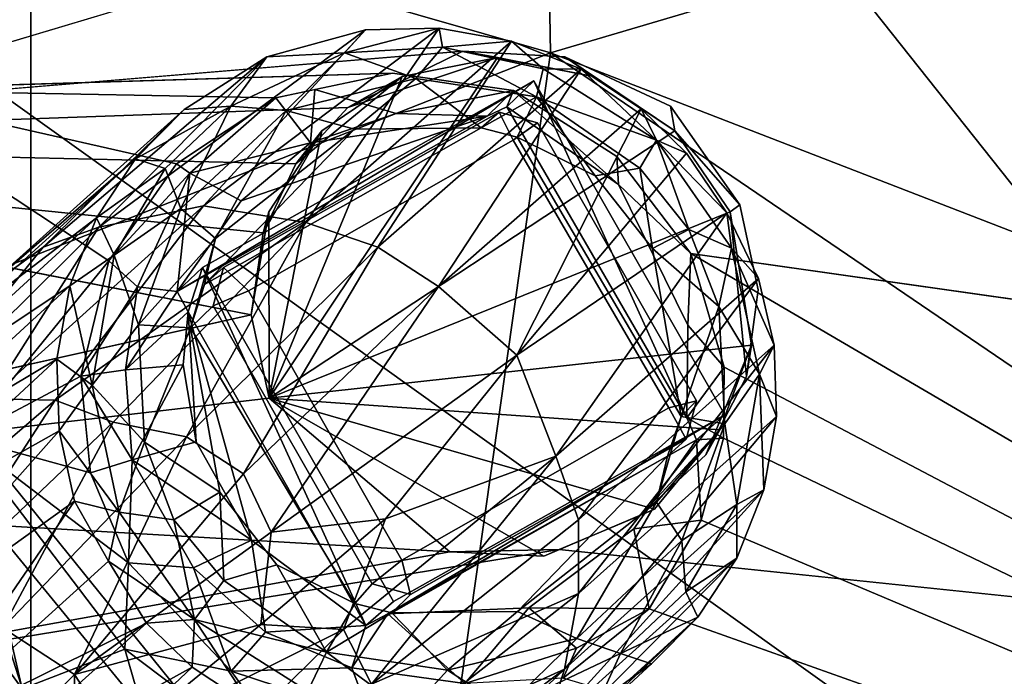
# Model space of a CAD drawing. Units: inches. Extents: x -11.4 to 11.4, y -8.5 to 8.
# Drawn here: x -9.5 to -7.6, y -5.6 to -4.3 of the extents above; entities that cross this region are included whole.
import ezdxf

# ---------------------------------------------------------------- set-up
doc = ezdxf.new("R2010")
doc.units = ezdxf.units.IN
doc.header["$MEASUREMENT"] = 0
doc.layers.add('SEAT-FABRIC', color=5, linetype='Continuous')
doc.layers.add('SEAT-WOOD', color=5, linetype='Continuous')

msp = doc.modelspace()

# ---------------------------------------------------------------- linework, layer by layer
at = {"layer": 'SEAT-FABRIC'}
for points in [[(-1.2154, -7.7418, 10.814), (-11.2032, 0.0014, 10.814), (-0.8507, 7.7509, 10.814)], [(-1.2154, -7.7418, 10.814), (-5.2338, -7.5201, 10.814), (-11.2032, 0.0014, 10.814)], [(-10.9911, -3.3962, 10.814), (-11.2032, 0.0014, 10.814), (-5.2338, -7.5201, 10.814)], [(-8.5084, -1.932, 13.5164), (-9.9188, -3.9238, 13.282), (-8.4671, -4.34, 13.4549)], [(-8.5084, -1.932, 13.5164), (-8.4671, -4.34, 13.4549), (-7.0696, -3.9271, 13.5899)], [(-10.5676, -5.3375, 10.8139), (-10.9911, -3.3962, 10.814), (-8.0053, -7.0992, 10.814)], [(-8.0053, -7.0992, 10.814), (-10.9911, -3.3962, 10.814), (-5.2338, -7.5201, 10.814)], [(-8.4671, -4.34, 13.4549), (-9.9188, -3.9238, 13.282), (-9.8904, -4.8994, 13.2111)], [(-7.0438, -4.8915, 13.5055), (-7.0696, -3.9271, 13.5899), (-8.4671, -4.34, 13.4549)], [(-8.7444, -6.2986, 13.1733), (-8.4671, -4.34, 13.4549), (-9.8904, -4.8994, 13.2111)], [(-8.7444, -6.2986, 13.1733), (-6.4031, -5.7451, 13.4231), (-8.4671, -4.34, 13.4549)], [(-6.4031, -5.7451, 13.4231), (-7.0438, -4.8915, 13.5055), (-8.4671, -4.34, 13.4549)], [(-9.8904, -4.8994, 13.2111), (-10.1443, -6.1316, 13.0584), (-8.7444, -6.2986, 13.1733)], [(-8.0053, -7.0992, 10.814), (-9.2952, -6.6754, 10.814), (-10.5676, -5.3375, 10.8139)], [(-9.9477, -6.2165, 10.814), (-10.5676, -5.3375, 10.8139), (-9.2952, -6.6754, 10.814)]]:
    msp.add_3dface(points, dxfattribs=at)
at = {"layer": 'SEAT-WOOD'}
for points, invisible_edges in [([(9.5, -5.9986, 11.529), (9.5, 6.0014, 11.529), (-9.5, 6.0014, 11.529)], 12), ([(-9.5, 6.0014, 11.439), (9.5, 6.0014, 11.439), (9.5, -5.9986, 11.439)], 12), ([(-9.5, 6.0014, 11.529), (-9.5, -5.9986, 11.529), (9.5, -5.9986, 11.529)], 12), ([(9.5, -5.9986, 11.439), (-9.5, -5.9986, 11.439), (-9.5, 6.0014, 11.439)], 12), ([(-9.5, 6.0014, 11.529), (-9.5, 6.0014, 11.439), (-9.5, -5.9986, 11.439)], 12), ([(-9.5, -5.9986, 11.439), (-9.5, -5.9986, 11.529), (-9.5, 6.0014, 11.529)], 12), ([(-8.3352, -4.5468, 9.564), (-7.6147, -3.7425, 9.564), (7.6259, -3.7397, 9.564)], 13), ([(7.6259, -3.7397, 9.564), (8.3366, -4.5455, 9.564), (-8.3352, -4.5468, 9.564)], 15), ([(-10.8196, -4.5185, 10.814), (-8.6415, -4.3367, 10.8131), (-7.6179, -3.7403, 10.814)], 2), ([(-7.6147, -3.7425, 9.564), (-8.7813, -4.3807, 9.564), (-9.8599, -4.4135, 9.564)], 1), ([(-8.5405, -4.4153, 9.5643), (-8.7813, -4.3807, 9.564), (-7.6147, -3.7425, 9.564)], 14), ([(-8.4382, -4.3484, 10.814), (-7.6179, -3.7403, 10.814), (-8.6415, -4.3367, 10.8131)], 3), ([(-8.5405, -4.4153, 9.5643), (-7.6147, -3.7425, 9.564), (-8.3352, -4.5468, 9.564)], 3), ([(-8.2282, -4.4465, 10.8132), (-7.6179, -3.7403, 10.814), (-8.4382, -4.3484, 10.814)], 3), ([(-8.0906, -4.6429, 10.814), (-7.6179, -3.7403, 10.814), (-8.2282, -4.4465, 10.8132)], 3), ([(-8.0906, -4.6429, 10.814), (7.6049, -3.743, 10.814), (-7.6179, -3.7403, 10.814)], 13), ([(7.6049, -3.743, 10.814), (-8.0906, -4.6429, 10.814), (8.0867, -4.6526, 10.814)], 15), ([(-8.5723, -4.3497, 10.6858), (-9.0261, -5.0273, 10.814), (-8.2194, -4.4953, 10.6593)], 12), ([(-8.2194, -4.4953, 10.6593), (-8.3818, -4.3876, 10.6671), (-8.5723, -4.3497, 10.6858)], 12), ([(-8.7737, -4.4606, 9.6456), (-8.9353, -4.4134, 9.564), (-8.7813, -4.3807, 9.564)], 12), ([(-8.5405, -4.4153, 9.5643), (-8.7737, -4.4606, 9.6456), (-8.7813, -4.3807, 9.564)], 2), ([(-9.2093, -4.8154, 9.7155), (-8.5928, -4.466, 9.6245), (-8.5003, -4.3959, 10.049)], 2), ([(-8.1204, -5.0605, 10.076), (-9.1592, -4.7677, 10.1685), (-8.5003, -4.3959, 10.049)], 1), ([(-8.5538, -4.4475, 9.5956), (-8.5003, -4.3959, 10.049), (-8.5928, -4.466, 9.6245)], 2), ([(-8.1957, -5.0664, 9.6424), (-8.1204, -5.0605, 10.076), (-8.5003, -4.3959, 10.049)], 1), ([(-9.1175, -4.7675, 10.0389), (-8.569, -4.458, 9.9394), (-8.6047, -4.4896, 9.6291)], 12), ([(-8.5409, -4.514, 10.0033), (-8.569, -4.458, 9.9394), (-9.1175, -4.7675, 10.0389)], 12), ([(-8.6047, -4.4896, 9.6291), (-8.569, -4.458, 9.9394), (-8.4928, -4.4795, 9.9326)], 12), ([(-8.1957, -5.0664, 9.6424), (-8.5538, -4.4475, 9.5956), (-8.3319, -4.6021, 9.6083)], 12), ([(-8.4928, -4.4795, 9.9326), (-8.5334, -4.508, 9.622), (-8.6047, -4.4896, 9.6291)], 12), ([(-8.4928, -4.4795, 9.9326), (-8.5409, -4.514, 10.0033), (-8.2315, -5.0465, 10.0243)], 12), ([(-8.2073, -5.0639, 9.6458), (-8.5334, -4.508, 9.622), (-8.4928, -4.4795, 9.9326)], 12), ([(-8.4928, -4.4795, 9.9326), (-8.1766, -5.0327, 9.9551), (-8.2073, -5.0639, 9.6458)], 12), ([(-8.2315, -5.0465, 10.0243), (-8.1766, -5.0327, 9.9551), (-8.4928, -4.4795, 9.9326)], 12), ([(-8.6047, -4.4896, 9.6291), (-9.1547, -4.8014, 9.7279), (-9.1175, -4.7675, 10.0389)], 12), ([(-10.8196, -4.5185, 10.814), (-10.6553, -5.2168, 10.8101), (-9.062, -4.8615, 10.8071)], 1), ([(-9.1175, -4.7675, 10.0389), (-9.0674, -4.8141, 10.0989), (-8.5409, -4.514, 10.0033)], 12), ([(-9.0674, -4.8141, 10.0989), (-8.2315, -5.0465, 10.0243), (-8.5409, -4.514, 10.0033)], 1), ([(-8.2644, -4.7294, 9.6134), (-8.5334, -4.508, 9.622), (-8.2073, -5.0639, 9.6458)], 1), ([(-8.3783, -4.5851, 9.6114), (-8.5334, -4.508, 9.622), (-8.2644, -4.7294, 9.6134)], 2), ([(-8.3352, -4.5468, 9.564), (8.3366, -4.5455, 9.564), (8.1884, -4.7378, 9.564)], 13), ([(-8.3352, -4.5468, 9.564), (8.1884, -4.7378, 9.564), (-8.1877, -4.7392, 9.564)], 3), ([(-8.3319, -4.6021, 9.6083), (-8.1937, -4.8821, 9.6229), (-8.1957, -5.0664, 9.6424)], 12), ([(-8.0906, -4.6429, 10.814), (-8.1097, -4.6566, 10.6638), (-8.0538, -4.8116, 10.814)], 2), ([(-8.0538, -4.8116, 10.814), (-8.1097, -4.6566, 10.6638), (-8.0769, -4.9844, 10.814)], 1), ([(8.0867, -4.6526, 10.814), (-8.0906, -4.6429, 10.814), (-8.0538, -4.8116, 10.814)], 13), ([(8.0867, -4.6526, 10.814), (-8.0538, -4.8116, 10.814), (-2.4936, -5.9497, 10.814)], 15), ([(4.9896, -6.6141, 9.564), (-8.1877, -4.7392, 9.564), (8.1884, -4.7378, 9.564)], 2), ([(-9.1826, -4.8876, 9.7431), (-9.138, -4.8436, 10.0496), (-9.1175, -4.7675, 10.0389)], 12), ([(-9.1175, -4.7675, 10.0389), (-9.1547, -4.8014, 9.7279), (-9.1826, -4.8876, 9.7431)], 12), ([(-8.7794, -5.4323, 10.1954), (-9.1592, -4.7677, 10.1685), (-8.1204, -5.0605, 10.076)], 2), ([(-8.7627, -5.3495, 10.121), (-9.0674, -4.8141, 10.0989), (-9.138, -4.8436, 10.0496)], 12), ([(-9.0674, -4.8141, 10.0989), (-8.7627, -5.3495, 10.121), (-8.2315, -5.0465, 10.0243)], 12), ([(-2.4936, -5.9497, 10.814), (-8.0538, -4.8116, 10.814), (-8.0769, -4.9844, 10.814)], 13), ([(-9.138, -4.8436, 10.0496), (-9.1826, -4.8876, 9.7431), (-8.8558, -5.4359, 9.7618)], 12), ([(-8.8558, -5.4359, 9.7618), (-8.8218, -5.3968, 10.072), (-9.138, -4.8436, 10.0496)], 12), ([(-9.138, -4.8436, 10.0496), (-8.8218, -5.3968, 10.072), (-8.7627, -5.3495, 10.121)], 12), ([(-9.1247, -5.2147, 9.7694), (-8.8558, -5.4359, 9.7618), (-9.1826, -4.8876, 9.7431)], 1), ([(-2.4936, -5.9497, 10.814), (-8.0769, -4.9844, 10.814), (-8.1579, -5.1404, 10.814)], 13), ([(-8.1971, -5.1088, 9.9658), (-8.2315, -5.0465, 10.0243), (-8.7627, -5.3495, 10.121)], 12), ([(-8.2073, -5.0639, 9.6458), (-8.1766, -5.0327, 9.9551), (-8.1971, -5.1088, 9.9658)], 12), ([(-8.7903, -5.4564, 9.7562), (-8.7794, -5.4323, 10.1954), (-8.1204, -5.0605, 10.076)], 1), ([(-8.1971, -5.1088, 9.9658), (-8.2343, -5.1427, 9.6549), (-8.2073, -5.0639, 9.6458)], 12), ([(-8.1957, -5.0664, 9.6424), (-8.1766, -5.1106, 9.6225), (-8.1204, -5.0605, 10.076)], 12), ([(-8.7627, -5.3495, 10.121), (-8.7455, -5.4182, 10.0653), (-8.1971, -5.1088, 9.9658)], 12), ([(-8.2343, -5.1427, 9.6549), (-8.1971, -5.1088, 9.9658), (-8.7455, -5.4182, 10.0653)], 12), ([(-8.7903, -5.4564, 9.7562), (-8.1766, -5.1106, 9.6225), (-8.301, -5.2877, 9.6792)], 12), ([(-8.7455, -5.4182, 10.0653), (-8.7825, -5.4546, 9.7556), (-8.2343, -5.1427, 9.6549)], 12), ([(-8.1579, -5.1404, 10.814), (-8.2875, -5.2601, 10.814), (-2.4936, -5.9497, 10.814)], 14), ([(-9.1247, -5.2147, 9.7694), (-9.0108, -5.3589, 9.7716), (-8.8558, -5.4359, 9.7618)], 12), ([(-8.4803, -5.3418, 10.7832), (-8.4494, -5.3286, 10.814), (-8.2602, -5.2486, 10.7474)], 2), ([(-8.4494, -5.3286, 10.814), (-8.2875, -5.2601, 10.814), (-8.2602, -5.2486, 10.7474)], 12), ([(-2.4936, -5.9497, 10.814), (-8.2875, -5.2601, 10.814), (-8.4494, -5.3286, 10.814)], 1), ([(-8.301, -5.2877, 9.6792), (-8.5101, -5.4445, 9.7218), (-8.7903, -5.4564, 9.7562)], 12), ([(-8.8218, -5.3968, 10.072), (-8.8558, -5.4359, 9.7618), (-8.7825, -5.4546, 9.7556)], 12), ([(-8.7825, -5.4546, 9.7556), (-8.7455, -5.4182, 10.0653), (-8.8218, -5.3968, 10.072)], 12), ([(-8.7794, -5.4323, 10.1954), (-8.7903, -5.4564, 9.7562), (-8.8343, -5.48, 9.7415)], 1)]:
    msp.add_3dface(points, dxfattribs=dict(at, invisible_edges=invisible_edges))
for points in [[(-11.0503, -3.4986, 10.806), (-10.8196, -4.5185, 10.814), (-7.879, -3.6519, 10.814)], [(-10.0349, -3.4986, 9.564), (-7.6147, -3.7425, 9.564), (-9.8599, -4.4135, 9.564)], [(-10.8196, -4.5185, 10.814), (-7.6179, -3.7403, 10.814), (-7.879, -3.6519, 10.814)], [(-9.3652, -4.6869, 5.9844), (-9.0311, -4.348, 9.3335), (-8.835, -4.2945, 9.3009)], [(-9.157, -4.6445, 5.9952), (-9.3652, -4.6869, 5.9844), (-8.835, -4.2945, 9.3009)], [(-8.9536, -4.6778, 5.9258), (-9.157, -4.6445, 5.9952), (-8.6884, -4.2912, 9.2867)], [(-8.6884, -4.2912, 9.2867), (-9.157, -4.6445, 5.9952), (-8.835, -4.2945, 9.3009)], [(-8.8766, -4.3399, 9.458), (-8.835, -4.2945, 9.3009), (-9.0311, -4.348, 9.3335)], [(-8.5446, -4.3169, 9.2744), (-8.9536, -4.6778, 5.9258), (-8.6884, -4.2912, 9.2867)], [(-8.8766, -4.3399, 9.458), (-8.6818, -4.329, 9.4388), (-8.6884, -4.2912, 9.2867)], [(-8.8766, -4.3399, 9.458), (-8.6884, -4.2912, 9.2867), (-8.835, -4.2945, 9.3009)], [(-8.6884, -4.2912, 9.2867), (-8.6818, -4.329, 9.4388), (-8.5446, -4.3169, 9.2744)], [(-8.8105, -4.7272, 5.9513), (-8.9536, -4.6778, 5.9258), (-8.5446, -4.3169, 9.2744)], [(-8.8105, -4.7272, 5.9513), (-8.5446, -4.3169, 9.2744), (-8.406, -4.3728, 9.2612)], [(-8.4816, -4.3719, 9.4209), (-8.5446, -4.3169, 9.2744), (-8.6818, -4.329, 9.4388)], [(-8.4816, -4.3719, 9.4209), (-8.406, -4.3728, 9.2612), (-8.5446, -4.3169, 9.2744)], [(-8.6415, -4.3367, 10.8131), (-10.8196, -4.5185, 10.814), (-8.87, -4.4488, 10.814)], [(-9.1027, -4.4463, 9.5058), (-8.8766, -4.3399, 9.458), (-9.0311, -4.348, 9.3335)], [(-8.9928, -4.4552, 9.5922), (-8.8766, -4.3399, 9.458), (-9.1027, -4.4463, 9.5058)], [(-8.9928, -4.4552, 9.5922), (-8.7346, -4.3911, 9.5578), (-8.8766, -4.3399, 9.458)], [(-8.7346, -4.3911, 9.5578), (-8.6818, -4.329, 9.4388), (-8.8766, -4.3399, 9.458)], [(-8.6415, -4.3367, 10.8131), (-8.87, -4.4488, 10.814), (-8.5723, -4.3497, 10.6858)], [(-8.4948, -4.4276, 9.5306), (-8.6818, -4.329, 9.4388), (-8.7346, -4.3911, 9.5578)], [(-8.4948, -4.4276, 9.5306), (-8.4816, -4.3719, 9.4209), (-8.6818, -4.329, 9.4388)], [(-8.4382, -4.3484, 10.814), (-8.6415, -4.3367, 10.8131), (-8.3818, -4.3876, 10.6671)], [(-8.3818, -4.3876, 10.6671), (-8.6415, -4.3367, 10.8131), (-8.5723, -4.3497, 10.6858)], [(-9.476, -4.727, 6.1439), (-9.0311, -4.348, 9.3335), (-9.3652, -4.6869, 5.9844)], [(-9.0311, -4.348, 9.3335), (-9.476, -4.727, 6.1439), (-9.1956, -4.4528, 9.3652)], [(-9.1956, -4.4528, 9.3652), (-9.1027, -4.4463, 9.5058), (-9.0311, -4.348, 9.3335)], [(-8.7618, -4.3876, 10.7126), (-9.0261, -5.0273, 10.814), (-8.5723, -4.3497, 10.6858)], [(-8.7618, -4.3876, 10.7126), (-8.5723, -4.3497, 10.6858), (-8.87, -4.4488, 10.814)], [(-8.2194, -4.4953, 10.6593), (-8.4382, -4.3484, 10.814), (-8.3818, -4.3876, 10.6671)], [(-8.2194, -4.4953, 10.6593), (-8.2282, -4.4465, 10.8132), (-8.4382, -4.3484, 10.814)], [(-9.013, -4.4299, 9.564), (-9.8599, -4.4135, 9.564), (-8.7813, -4.3807, 9.564)], [(-8.6897, -4.8049, 5.9423), (-8.8105, -4.7272, 5.9513), (-8.406, -4.3728, 9.2612)], [(-8.406, -4.3728, 9.2612), (-8.2863, -4.4516, 9.2558), (-8.6897, -4.8049, 5.9423)], [(-8.256, -4.5142, 9.4091), (-8.4816, -4.3719, 9.4209), (-8.4948, -4.4276, 9.5306)], [(-8.256, -4.5142, 9.4091), (-8.406, -4.3728, 9.2612), (-8.4816, -4.3719, 9.4209)], [(-8.2863, -4.4516, 9.2558), (-8.406, -4.3728, 9.2612), (-8.256, -4.5142, 9.4091)], [(-8.5003, -4.3959, 10.049), (-9.1592, -4.7677, 10.1685), (-9.2093, -4.8154, 9.7155)], [(-9.0261, -5.0273, 10.814), (-8.7618, -4.3876, 10.7126), (-8.9215, -4.4953, 10.7435)], [(-8.7346, -4.3911, 9.5578), (-8.9928, -4.4552, 9.5922), (-8.8567, -4.4924, 9.6586)], [(-8.7618, -4.3876, 10.7126), (-8.9731, -4.5609, 10.814), (-8.9215, -4.4953, 10.7435)], [(-8.87, -4.4488, 10.814), (-8.9731, -4.5609, 10.814), (-8.7618, -4.3876, 10.7126)], [(-8.6047, -4.4896, 9.6291), (-8.7346, -4.3911, 9.5578), (-8.8567, -4.4924, 9.6586)], [(-8.7346, -4.3911, 9.5578), (-8.6047, -4.4896, 9.6291), (-8.4948, -4.4276, 9.5306)], [(-8.5003, -4.3959, 10.049), (-8.5538, -4.4475, 9.5956), (-8.1957, -5.0664, 9.6424)], [(-9.8599, -4.4135, 9.564), (-9.013, -4.4299, 9.564), (-9.2104, -4.5608, 9.564)], [(-9.6329, -5.1069, 9.564), (-9.8599, -4.4135, 9.564), (-9.3452, -4.7538, 9.564)], [(-9.3452, -4.7538, 9.564), (-9.8599, -4.4135, 9.564), (-9.2104, -4.5608, 9.564)], [(-8.9441, -4.5194, 9.6724), (-9.013, -4.4299, 9.564), (-8.9353, -4.4134, 9.564)], [(-8.7737, -4.4606, 9.6456), (-8.9441, -4.5194, 9.6724), (-8.9353, -4.4134, 9.564)], [(-8.5928, -4.466, 9.6245), (-8.7737, -4.4606, 9.6456), (-8.5405, -4.4153, 9.5643)], [(-8.5928, -4.466, 9.6245), (-8.5405, -4.4153, 9.5643), (-8.5538, -4.4475, 9.5956)], [(-8.3319, -4.6021, 9.6083), (-8.5538, -4.4475, 9.5956), (-8.5405, -4.4153, 9.5643)], [(-8.5405, -4.4153, 9.5643), (-8.3352, -4.5468, 9.564), (-8.3319, -4.6021, 9.6083)], [(-9.2104, -4.5608, 9.564), (-9.013, -4.4299, 9.564), (-9.1841, -4.5798, 9.6118)], [(-8.9441, -4.5194, 9.6724), (-9.1841, -4.5798, 9.6118), (-9.013, -4.4299, 9.564)], [(-8.4948, -4.4276, 9.5306), (-8.6047, -4.4896, 9.6291), (-8.5334, -4.508, 9.622)], [(-8.4948, -4.4276, 9.5306), (-8.5334, -4.508, 9.622), (-8.3783, -4.5851, 9.6114)], [(-8.4948, -4.4276, 9.5306), (-8.3783, -4.5851, 9.6114), (-8.2892, -4.5694, 9.5276)], [(-8.256, -4.5142, 9.4091), (-8.4948, -4.4276, 9.5306), (-8.2892, -4.5694, 9.5276)], [(-8.87, -4.4488, 10.814), (-10.8196, -4.5185, 10.814), (-8.9731, -4.5609, 10.814)], [(-9.2923, -4.5508, 9.3874), (-9.1956, -4.4528, 9.3652), (-9.6028, -4.8199, 6.0453)], [(-9.476, -4.727, 6.1439), (-9.6028, -4.8199, 6.0453), (-9.1956, -4.4528, 9.3652)], [(-9.1027, -4.4463, 9.5058), (-9.2923, -4.5508, 9.3874), (-9.2332, -4.5701, 9.5311)], [(-9.1027, -4.4463, 9.5058), (-9.1956, -4.4528, 9.3652), (-9.2923, -4.5508, 9.3874)], [(-9.1027, -4.4463, 9.5058), (-9.2332, -4.5701, 9.5311), (-9.2017, -4.6502, 9.6378)], [(-9.2017, -4.6502, 9.6378), (-8.9928, -4.4552, 9.5922), (-9.1027, -4.4463, 9.5058)], [(-8.9928, -4.4552, 9.5922), (-9.2017, -4.6502, 9.6378), (-9.1328, -4.7094, 9.7155)], [(-8.8567, -4.4924, 9.6586), (-8.9928, -4.4552, 9.5922), (-9.1328, -4.7094, 9.7155)], [(-8.9441, -4.5194, 9.6724), (-8.7737, -4.4606, 9.6456), (-8.5928, -4.466, 9.6245)], [(-8.5341, -4.9415, 6.0318), (-8.6897, -4.8049, 5.9423), (-8.2863, -4.4516, 9.2558)], [(-8.5409, -4.514, 10.0033), (-8.4928, -4.4795, 9.9326), (-8.569, -4.458, 9.9394)], [(-8.1967, -4.5399, 9.2504), (-8.5341, -4.9415, 6.0318), (-8.2863, -4.4516, 9.2558)], [(-8.1967, -4.5399, 9.2504), (-8.2863, -4.4516, 9.2558), (-8.256, -4.5142, 9.4091)], [(-8.0906, -4.6429, 10.814), (-8.2282, -4.4465, 10.8132), (-8.2194, -4.4953, 10.6593)], [(-8.5928, -4.466, 9.6245), (-9.2093, -4.8154, 9.7155), (-9.0821, -4.6346, 9.7015)], [(-8.9441, -4.5194, 9.6724), (-8.5928, -4.466, 9.6245), (-9.0821, -4.6346, 9.7015)], [(-8.6047, -4.4896, 9.6291), (-8.8567, -4.4924, 9.6586), (-9.1547, -4.8014, 9.7279)], [(-8.8567, -4.4924, 9.6586), (-9.1328, -4.7094, 9.7155), (-9.1547, -4.8014, 9.7279)], [(-8.9731, -4.5609, 10.814), (-9.0386, -4.6982, 10.814), (-8.9215, -4.4953, 10.7435)], [(-9.0386, -4.6982, 10.814), (-9.027, -4.6566, 10.7737), (-8.9215, -4.4953, 10.7435)], [(-8.9215, -4.4953, 10.7435), (-9.027, -4.6566, 10.7737), (-9.0261, -5.0273, 10.814)], [(-9.0261, -5.0273, 10.814), (-8.1097, -4.6566, 10.6638), (-8.2194, -4.4953, 10.6593)], [(-8.1097, -4.6566, 10.6638), (-8.0906, -4.6429, 10.814), (-8.2194, -4.4953, 10.6593)], [(-10.8196, -4.5185, 10.814), (-9.0386, -4.6982, 10.814), (-8.9731, -4.5609, 10.814)], [(-10.8196, -4.5185, 10.814), (-9.062, -4.8615, 10.8071), (-9.0386, -4.6982, 10.814)], [(-8.9441, -4.5194, 9.6724), (-9.0821, -4.6346, 9.7015), (-9.1841, -4.5798, 9.6118)], [(-8.256, -4.5142, 9.4091), (-8.2892, -4.5694, 9.5276), (-8.1919, -4.6917, 9.5208)], [(-8.107, -4.7288, 9.4117), (-8.1161, -4.6585, 9.2707), (-8.256, -4.5142, 9.4091)], [(-8.256, -4.5142, 9.4091), (-8.1919, -4.6917, 9.5208), (-8.107, -4.7288, 9.4117)], [(-8.1161, -4.6585, 9.2707), (-8.1967, -4.5399, 9.2504), (-8.256, -4.5142, 9.4091)], [(-8.5341, -4.9415, 6.0318), (-8.1967, -4.5399, 9.2504), (-8.1161, -4.6585, 9.2707)], [(-9.2923, -4.5508, 9.3874), (-9.6996, -4.9208, 6.0581), (-9.3695, -4.6686, 9.4092)], [(-9.6028, -4.8199, 6.0453), (-9.6996, -4.9208, 6.0581), (-9.2923, -4.5508, 9.3874)], [(-9.3695, -4.6686, 9.4092), (-9.2332, -4.5701, 9.5311), (-9.2923, -4.5508, 9.3874)], [(-9.3452, -4.7538, 9.564), (-9.2104, -4.5608, 9.564), (-9.1841, -4.5798, 9.6118)], [(-8.1877, -4.7392, 9.564), (-8.3319, -4.6021, 9.6083), (-8.3352, -4.5468, 9.564)], [(-9.2332, -4.5701, 9.5311), (-9.3695, -4.6686, 9.4092), (-9.3347, -4.7429, 9.5636)], [(-9.3452, -4.7538, 9.564), (-9.1841, -4.5798, 9.6118), (-9.2883, -4.8061, 9.6591)], [(-9.2332, -4.5701, 9.5311), (-9.3347, -4.7429, 9.5636), (-9.2017, -4.6502, 9.6378)], [(-9.2093, -4.8154, 9.7155), (-9.2883, -4.8061, 9.6591), (-9.1841, -4.5798, 9.6118)], [(-9.0821, -4.6346, 9.7015), (-9.2093, -4.8154, 9.7155), (-9.1841, -4.5798, 9.6118)], [(-8.3783, -4.5851, 9.6114), (-8.2644, -4.7294, 9.6134), (-8.2892, -4.5694, 9.5276)], [(-8.2892, -4.5694, 9.5276), (-8.2644, -4.7294, 9.6134), (-8.1919, -4.6917, 9.5208)], [(-8.1937, -4.8821, 9.6229), (-8.3319, -4.6021, 9.6083), (-8.1877, -4.7392, 9.564)], [(-9.5822, -5.0285, 3.0845), (-9.157, -4.6445, 5.9952), (-9.4519, -5.0317, 3.0084)], [(-9.157, -4.6445, 5.9952), (-9.5822, -5.0285, 3.0845), (-9.3652, -4.6869, 5.9844)], [(-8.9536, -4.6778, 5.9258), (-9.4519, -5.0317, 3.0084), (-9.157, -4.6445, 5.9952)], [(-9.2017, -4.6502, 9.6378), (-9.3347, -4.7429, 9.5636), (-9.2862, -4.8816, 9.6772)], [(-9.1328, -4.7094, 9.7155), (-9.2017, -4.6502, 9.6378), (-9.2862, -4.8816, 9.6772)], [(-9.0386, -4.6982, 10.814), (-9.062, -4.8615, 10.8071), (-9.027, -4.6566, 10.7737)], [(-9.027, -4.6566, 10.7737), (-9.062, -4.8615, 10.8071), (-9.0261, -5.0273, 10.814)], [(-8.0674, -4.9216, 10.6884), (-8.1097, -4.6566, 10.6638), (-9.0261, -5.0273, 10.814)], [(-8.4561, -5.143, 5.9135), (-8.5341, -4.9415, 6.0318), (-8.1161, -4.6585, 9.2707)], [(-8.1161, -4.6585, 9.2707), (-8.0532, -4.789, 9.2603), (-8.4561, -5.143, 5.9135)], [(-8.107, -4.7288, 9.4117), (-8.0532, -4.789, 9.2603), (-8.1161, -4.6585, 9.2707)], [(-8.0769, -4.9844, 10.814), (-8.1097, -4.6566, 10.6638), (-8.0674, -4.9216, 10.6884)], [(-9.4227, -4.804, 9.433), (-9.3695, -4.6686, 9.4092), (-9.7653, -5.0313, 6.171)], [(-9.6996, -4.9208, 6.0581), (-9.7653, -5.0313, 6.171), (-9.3695, -4.6686, 9.4092)], [(-8.9536, -4.6778, 5.9258), (-9.3369, -5.0754, 2.8456), (-9.4519, -5.0317, 3.0084)], [(-9.4227, -4.804, 9.433), (-9.3347, -4.7429, 9.5636), (-9.3695, -4.6686, 9.4092)], [(-9.1909, -5.1044, 2.9819), (-9.3369, -5.0754, 2.8456), (-8.9536, -4.6778, 5.9258)], [(-8.9536, -4.6778, 5.9258), (-8.8105, -4.7272, 5.9513), (-9.1909, -5.1044, 2.9819)], [(-9.7626, -5.0806, 3.1012), (-9.476, -4.727, 6.1439), (-9.3652, -4.6869, 5.9844)], [(-9.3652, -4.6869, 5.9844), (-9.5822, -5.0285, 3.0845), (-9.7626, -5.0806, 3.1012)], [(-8.2644, -4.7294, 9.6134), (-8.1321, -4.8452, 9.5351), (-8.1919, -4.6917, 9.5208)], [(-8.1321, -4.8452, 9.5351), (-8.107, -4.7288, 9.4117), (-8.1919, -4.6917, 9.5208)], [(-9.2862, -4.8816, 9.6772), (-9.1826, -4.8876, 9.7431), (-9.1328, -4.7094, 9.7155)], [(-9.1826, -4.8876, 9.7431), (-9.1547, -4.8014, 9.7279), (-9.1328, -4.7094, 9.7155)], [(-9.476, -4.727, 6.1439), (-9.7626, -5.0806, 3.1012), (-9.6028, -4.8199, 6.0453)], [(-9.0776, -5.1779, 2.976), (-9.1909, -5.1044, 2.9819), (-8.8105, -4.7272, 5.9513)], [(-8.6897, -4.8049, 5.9423), (-9.0776, -5.1779, 2.976), (-8.8105, -4.7272, 5.9513)], [(-8.2073, -5.0639, 9.6458), (-8.1321, -4.8452, 9.5351), (-8.2644, -4.7294, 9.6134)], [(-8.1321, -4.8452, 9.5351), (-8.0515, -4.9797, 9.4392), (-8.107, -4.7288, 9.4117)], [(-8.0515, -4.9797, 9.4392), (-8.0223, -4.9218, 9.2758), (-8.107, -4.7288, 9.4117)], [(-8.0223, -4.9218, 9.2758), (-8.0532, -4.789, 9.2603), (-8.107, -4.7288, 9.4117)], [(-9.3452, -4.7538, 9.564), (-9.4009, -4.9839, 9.564), (-9.6329, -5.1069, 9.564)], [(-9.3347, -4.7429, 9.5636), (-9.4227, -4.804, 9.433), (-9.3786, -5.0017, 9.6006)], [(-9.3452, -4.7538, 9.564), (-9.2883, -4.8061, 9.6591), (-9.4009, -4.9839, 9.564)], [(-9.2862, -4.8816, 9.6772), (-9.3347, -4.7429, 9.5636), (-9.3786, -5.0017, 9.6006)], [(-8.1215, -4.9659, 9.564), (-8.1937, -4.8821, 9.6229), (-8.1877, -4.7392, 9.564)], [(-4.9896, -6.6141, 9.564), (-8.1877, -4.7392, 9.564), (4.9896, -6.6141, 9.564)], [(-8.1215, -4.9659, 9.564), (-8.1877, -4.7392, 9.564), (-4.9896, -6.6141, 9.564)], [(-9.2093, -4.8154, 9.7155), (-9.1592, -4.7677, 10.1685), (-9.1874, -4.8559, 9.7383)], [(-8.8343, -5.48, 9.7415), (-9.1874, -4.8559, 9.7383), (-9.1592, -4.7677, 10.1685)], [(-9.1592, -4.7677, 10.1685), (-8.7794, -5.4323, 10.1954), (-8.8343, -5.48, 9.7415)], [(-9.0674, -4.8141, 10.0989), (-9.1175, -4.7675, 10.0389), (-9.138, -4.8436, 10.0496)], [(-8.4113, -5.2698, 6.0181), (-8.4561, -5.143, 5.9135), (-8.0532, -4.789, 9.2603)], [(-8.0532, -4.789, 9.2603), (-8.0223, -4.9218, 9.2758), (-8.4113, -5.2698, 6.0181)], [(-9.4227, -4.804, 9.433), (-9.8276, -5.176, 6.0912), (-9.4483, -4.9501, 9.4495)], [(-9.7653, -5.0313, 6.171), (-9.8276, -5.176, 6.0912), (-9.4227, -4.804, 9.433)], [(-9.4227, -4.804, 9.433), (-9.4483, -4.9501, 9.4495), (-9.3786, -5.0017, 9.6006)], [(-9.4009, -4.9839, 9.564), (-9.2883, -4.8061, 9.6591), (-9.3123, -4.9711, 9.6719)], [(-9.2093, -4.8154, 9.7155), (-9.3123, -4.9711, 9.6719), (-9.2883, -4.8061, 9.6591)], [(-9.2093, -4.8154, 9.7155), (-9.1874, -4.8559, 9.7383), (-9.3123, -4.9711, 9.6719)], [(-9.0222, -5.2942, 2.741), (-9.0776, -5.1779, 2.976), (-8.6897, -4.8049, 5.9423)], [(-9.0222, -5.2942, 2.741), (-8.6897, -4.8049, 5.9423), (-8.5341, -4.9415, 6.0318)], [(-8.2073, -5.0639, 9.6458), (-8.1204, -5.0784, 9.559), (-8.1321, -4.8452, 9.5351)], [(-8.1321, -4.8452, 9.5351), (-8.1204, -5.0784, 9.559), (-8.0515, -4.9797, 9.4392)], [(-9.062, -4.8615, 10.8071), (-10.6553, -5.2168, 10.8101), (-9.0261, -5.0273, 10.814)], [(-9.1971, -4.9612, 9.7509), (-9.3123, -4.9711, 9.6719), (-9.1874, -4.8559, 9.7383)], [(-9.1971, -4.9612, 9.7509), (-9.1874, -4.8559, 9.7383), (-9.1715, -5.1143, 9.7645)], [(-8.8343, -5.48, 9.7415), (-9.0615, -5.3098, 9.7729), (-9.1874, -4.8559, 9.7383)], [(-9.0615, -5.3098, 9.7729), (-9.1715, -5.1143, 9.7645), (-9.1874, -4.8559, 9.7383)], [(-9.2745, -5.1148, 9.7014), (-9.2862, -4.8816, 9.6772), (-9.3786, -5.0017, 9.6006)], [(-9.1826, -4.8876, 9.7431), (-9.2862, -4.8816, 9.6772), (-9.2745, -5.1148, 9.7014)], [(-9.1826, -4.8876, 9.7431), (-9.2745, -5.1148, 9.7014), (-9.1247, -5.2147, 9.7694)], [(-8.1937, -4.8821, 9.6229), (-8.1215, -4.9659, 9.564), (-8.1957, -5.0664, 9.6424)], [(-9.0261, -5.0273, 10.814), (-8.1301, -5.0905, 10.7135), (-8.0674, -4.9216, 10.6884)], [(-8.0177, -5.0641, 9.2905), (-8.4115, -5.4164, 5.9817), (-8.0223, -4.9218, 9.2758)], [(-8.4115, -5.4164, 5.9817), (-8.4113, -5.2698, 6.0181), (-8.0223, -4.9218, 9.2758)], [(-8.1579, -5.1404, 10.814), (-8.0674, -4.9216, 10.6884), (-8.1301, -5.0905, 10.7135)], [(-8.1579, -5.1404, 10.814), (-8.0769, -4.9844, 10.814), (-8.0674, -4.9216, 10.6884)], [(-8.0177, -5.0641, 9.2905), (-8.0223, -4.9218, 9.2758), (-8.0515, -4.9797, 9.4392)], [(-9.4437, -5.0924, 9.4647), (-9.4483, -4.9501, 9.4495), (-9.8471, -5.319, 6.1431)], [(-9.8276, -5.176, 6.0912), (-9.8471, -5.319, 6.1431), (-9.4483, -4.9501, 9.4495)], [(-9.4483, -4.9501, 9.4495), (-9.4437, -5.0924, 9.4647), (-9.3786, -5.0017, 9.6006)], [(-9.0222, -5.2942, 2.741), (-8.5341, -4.9415, 6.0318), (-8.7951, -5.2678, 3.8147)], [(-8.7951, -5.2678, 3.8147), (-8.5341, -4.9415, 6.0318), (-8.4561, -5.143, 5.9135)], [(-9.4009, -4.9839, 9.564), (-9.3123, -4.9711, 9.6719), (-9.2989, -5.1499, 9.6782)], [(-9.2989, -5.1499, 9.6782), (-9.3123, -4.9711, 9.6719), (-9.1971, -4.9612, 9.7509)], [(-9.2989, -5.1499, 9.6782), (-9.1971, -4.9612, 9.7509), (-9.1715, -5.1143, 9.7645)], [(-8.1957, -5.0664, 9.6424), (-8.1215, -4.9659, 9.564), (-8.1228, -5.1068, 9.564)], [(-8.1228, -5.1068, 9.564), (-8.1215, -4.9659, 9.564), (-4.9896, -6.6141, 9.564)], [(-9.3819, -5.1758, 9.564), (-9.6329, -5.1069, 9.564), (-9.4009, -4.9839, 9.564)], [(-9.3819, -5.1758, 9.564), (-9.4009, -4.9839, 9.564), (-9.2989, -5.1499, 9.6782)], [(-8.1204, -5.0784, 9.559), (-8.0963, -5.2393, 9.4693), (-8.0515, -4.9797, 9.4392)], [(-8.0963, -5.2393, 9.4693), (-8.0427, -5.2096, 9.3118), (-8.0515, -4.9797, 9.4392)], [(-8.0427, -5.2096, 9.3118), (-8.0177, -5.0641, 9.2905), (-8.0515, -4.9797, 9.4392)], [(-9.3786, -5.0017, 9.6006), (-9.4437, -5.0924, 9.4647), (-9.3247, -5.2541, 9.6148)], [(-9.2745, -5.1148, 9.7014), (-9.3786, -5.0017, 9.6006), (-9.3247, -5.2541, 9.6148)], [(-10.6553, -5.2168, 10.8101), (-8.6674, -5.3335, 10.809), (-9.0261, -5.0273, 10.814)], [(-9.5822, -5.0285, 3.0845), (-9.4519, -5.0317, 3.0084), (-9.9229, -5.4358, 0.4384)], [(-9.9229, -5.4358, 0.4384), (-9.4519, -5.0317, 3.0084), (-9.7097, -5.431, 0.4162)], [(-9.3369, -5.0754, 2.8456), (-9.7097, -5.431, 0.4162), (-9.4519, -5.0317, 3.0084)], [(-9.0261, -5.0273, 10.814), (-8.4803, -5.3418, 10.7832), (-8.2602, -5.2486, 10.7474)], [(-9.0261, -5.0273, 10.814), (-8.6674, -5.3335, 10.809), (-8.4803, -5.3418, 10.7832)], [(-8.1301, -5.0905, 10.7135), (-9.0261, -5.0273, 10.814), (-8.2602, -5.2486, 10.7474)], [(-8.2315, -5.0465, 10.0243), (-8.1971, -5.1088, 9.9658), (-8.1766, -5.0327, 9.9551)], [(-8.1204, -5.0605, 10.076), (-8.1766, -5.1106, 9.6225), (-8.7903, -5.4564, 9.7562)], [(-8.0177, -5.0641, 9.2905), (-8.0427, -5.2096, 9.3118), (-8.439, -5.5666, 5.9674)], [(-8.439, -5.5666, 5.9674), (-8.4115, -5.4164, 5.9817), (-8.0177, -5.0641, 9.2905)], [(-8.1204, -5.0784, 9.559), (-8.2073, -5.0639, 9.6458), (-8.2561, -5.2346, 9.6678)], [(-8.2343, -5.1427, 9.6549), (-8.2561, -5.2346, 9.6678), (-8.2073, -5.0639, 9.6458)], [(-8.1228, -5.1068, 9.564), (-8.1766, -5.1106, 9.6225), (-8.1957, -5.0664, 9.6424)], [(-9.3369, -5.0754, 2.8456), (-9.556, -5.4846, 0.4008), (-9.7097, -5.431, 0.4162)], [(-9.3369, -5.0754, 2.8456), (-9.1909, -5.1044, 2.9819), (-9.556, -5.4846, 0.4008)], [(-8.2875, -5.2601, 10.814), (-8.1579, -5.1404, 10.814), (-8.1301, -5.0905, 10.7135)], [(-8.2602, -5.2486, 10.7474), (-8.2875, -5.2601, 10.814), (-8.1301, -5.0905, 10.7135)], [(-8.2561, -5.2346, 9.6678), (-8.2058, -5.3107, 9.5905), (-8.1204, -5.0784, 9.559)], [(-8.2058, -5.3107, 9.5905), (-8.0963, -5.2393, 9.4693), (-8.1204, -5.0784, 9.559)], [(-9.8471, -5.319, 6.1431), (-9.8413, -5.5395, 6.0698), (-9.4437, -5.0924, 9.4647)], [(-9.4136, -5.2322, 9.4674), (-9.4437, -5.0924, 9.4647), (-9.8413, -5.5395, 6.0698)], [(-9.6329, -5.1069, 9.564), (-9.5173, -5.6058, 9.6627), (-9.7564, -5.2783, 9.6616)], [(-9.6329, -5.1069, 9.564), (-9.3063, -5.3551, 9.564), (-9.3132, -5.5268, 9.564)], [(-9.6329, -5.1069, 9.564), (-9.3132, -5.5268, 9.564), (-9.5173, -5.6058, 9.6627)], [(-9.3819, -5.1758, 9.564), (-9.3063, -5.3551, 9.564), (-9.6329, -5.1069, 9.564)], [(-9.4137, -5.5772, 0.4058), (-9.556, -5.4846, 0.4008), (-9.1909, -5.1044, 2.9819)], [(-9.4437, -5.0924, 9.4647), (-9.4136, -5.2322, 9.4674), (-9.3247, -5.2541, 9.6148)], [(-9.1909, -5.1044, 2.9819), (-9.0776, -5.1779, 2.976), (-9.4137, -5.5772, 0.4058)], [(-8.1228, -5.1068, 9.564), (-8.1676, -5.2702, 9.564), (-8.1766, -5.1106, 9.6225)], [(-8.1676, -5.2702, 9.564), (-8.1228, -5.1068, 9.564), (-4.9896, -6.6141, 9.564)], [(-9.2745, -5.1148, 9.7014), (-9.3247, -5.2541, 9.6148), (-9.2157, -5.2693, 9.7065)], [(-9.0615, -5.3098, 9.7729), (-9.2989, -5.1499, 9.6782), (-9.1715, -5.1143, 9.7645)], [(-9.1247, -5.2147, 9.7694), (-9.2745, -5.1148, 9.7014), (-9.2157, -5.2693, 9.7065)], [(-8.301, -5.2877, 9.6792), (-8.1766, -5.1106, 9.6225), (-8.1676, -5.2702, 9.564)], [(-8.4561, -5.143, 5.9135), (-8.8785, -5.488, 2.8914), (-8.7951, -5.2678, 3.8147)], [(-8.823, -5.5962, 3.0548), (-8.8785, -5.488, 2.8914), (-8.4561, -5.143, 5.9135)], [(-8.4113, -5.2698, 6.0181), (-8.823, -5.5962, 3.0548), (-8.4561, -5.143, 5.9135)], [(-8.7825, -5.4546, 9.7556), (-8.5323, -5.4516, 9.7244), (-8.2343, -5.1427, 9.6549)], [(-8.2561, -5.2346, 9.6678), (-8.2343, -5.1427, 9.6549), (-8.5323, -5.4516, 9.7244)], [(-9.3819, -5.1758, 9.564), (-9.2989, -5.1499, 9.6782), (-9.3063, -5.3551, 9.564)], [(-9.3063, -5.3551, 9.564), (-9.2989, -5.1499, 9.6782), (-9.177, -5.365, 9.6906)], [(-9.0615, -5.3098, 9.7729), (-9.177, -5.365, 9.6906), (-9.2989, -5.1499, 9.6782)], [(-9.0776, -5.1779, 2.976), (-9.0222, -5.2942, 2.741), (-9.4137, -5.5772, 0.4058)], [(-8.6674, -5.3335, 10.809), (-10.6553, -5.2168, 10.8101), (-10.456, -5.6562, 10.8103)], [(-9.1163, -5.3902, 9.7161), (-9.1247, -5.2147, 9.7694), (-9.2157, -5.2693, 9.7065)], [(-9.0108, -5.3589, 9.7716), (-9.1247, -5.2147, 9.7694), (-9.1163, -5.3902, 9.7161)], [(-8.4772, -5.6894, 6.0884), (-8.439, -5.5666, 5.9674), (-8.0427, -5.2096, 9.3118)], [(-8.0966, -5.3456, 9.3305), (-8.4772, -5.6894, 6.0884), (-8.0427, -5.2096, 9.3118)], [(-8.0427, -5.2096, 9.3118), (-8.0963, -5.2393, 9.4693), (-8.0966, -5.3456, 9.3305)], [(-9.8413, -5.5395, 6.0698), (-9.7399, -5.7077, 6.2843), (-9.4136, -5.2322, 9.4674)], [(-9.7399, -5.7077, 6.2843), (-9.3457, -5.352, 9.4995), (-9.4136, -5.2322, 9.4674)], [(-9.3247, -5.2541, 9.6148), (-9.4136, -5.2322, 9.4674), (-9.3457, -5.352, 9.4995)], [(-8.5323, -5.4516, 9.7244), (-8.4146, -5.5055, 9.6374), (-8.2561, -5.2346, 9.6678)], [(-8.4146, -5.5055, 9.6374), (-8.2058, -5.3107, 9.5905), (-8.2561, -5.2346, 9.6678)], [(-8.1981, -5.4125, 9.499), (-8.0963, -5.2393, 9.4693), (-8.2058, -5.3107, 9.5905)], [(-8.1981, -5.4125, 9.499), (-8.0966, -5.3456, 9.3305), (-8.0963, -5.2393, 9.4693)], [(-9.3247, -5.2541, 9.6148), (-9.3457, -5.352, 9.4995), (-9.175, -5.4681, 9.6232)], [(-9.175, -5.4681, 9.6232), (-9.2157, -5.2693, 9.7065), (-9.3247, -5.2541, 9.6148)], [(-9.7564, -5.2783, 9.6616), (-9.5173, -5.6058, 9.6627), (-9.6693, -5.7138, 9.7819)], [(-9.175, -5.4681, 9.6232), (-9.1163, -5.3902, 9.7161), (-9.2157, -5.2693, 9.7065)], [(-9.0222, -5.2942, 2.741), (-8.7951, -5.2678, 3.8147), (-9.0427, -5.4776, 2.1315)], [(-8.7951, -5.2678, 3.8147), (-8.8785, -5.488, 2.8914), (-9.0427, -5.4776, 2.1315)], [(-8.4113, -5.2698, 6.0181), (-8.4115, -5.4164, 5.9817), (-8.823, -5.5962, 3.0548)], [(-8.1676, -5.2702, 9.564), (-8.2705, -5.4464, 9.5655), (-8.301, -5.2877, 9.6792)], [(-8.2705, -5.4464, 9.5655), (-8.1676, -5.2702, 9.564), (-4.9896, -6.6141, 9.564)], [(-9.0222, -5.2942, 2.741), (-9.0427, -5.4776, 2.1315), (-9.4137, -5.5772, 0.4058)], [(-8.301, -5.2877, 9.6792), (-8.2705, -5.4464, 9.5655), (-8.5101, -5.4445, 9.7218)], [(-9.0615, -5.3098, 9.7729), (-9.0336, -5.4931, 9.6837), (-9.177, -5.365, 9.6906)], [(-9.0615, -5.3098, 9.7729), (-8.8343, -5.48, 9.7415), (-9.0336, -5.4931, 9.6837)], [(-8.2058, -5.3107, 9.5905), (-8.4146, -5.5055, 9.6374), (-8.3277, -5.5354, 9.5317)], [(-8.3277, -5.5354, 9.5317), (-8.1981, -5.4125, 9.499), (-8.2058, -5.3107, 9.5905)], [(-8.4494, -5.3286, 10.814), (-10.456, -5.6562, 10.8103), (-2.4936, -5.9497, 10.814)], [(-10.456, -5.6562, 10.8103), (-8.4494, -5.3286, 10.814), (-8.6674, -5.3335, 10.809)], [(-8.6674, -5.3335, 10.809), (-8.4494, -5.3286, 10.814), (-8.4803, -5.3418, 10.7832)], [(-9.3457, -5.352, 9.4995), (-9.7399, -5.7077, 6.2843), (-9.2704, -5.4752, 9.481)], [(-9.3457, -5.352, 9.4995), (-9.2704, -5.4752, 9.481), (-9.175, -5.4681, 9.6232)], [(-9.1022, -5.5705, 9.5641), (-9.3132, -5.5268, 9.564), (-9.3063, -5.3551, 9.564)], [(-9.1022, -5.5705, 9.5641), (-9.3063, -5.3551, 9.564), (-9.177, -5.365, 9.6906)], [(-8.9124, -5.5329, 9.7011), (-9.0108, -5.3589, 9.7716), (-9.1163, -5.3902, 9.7161)], [(-8.9124, -5.5329, 9.7011), (-8.8558, -5.4359, 9.7618), (-9.0108, -5.3589, 9.7716)], [(-8.7627, -5.3495, 10.121), (-8.8218, -5.3968, 10.072), (-8.7455, -5.4182, 10.0653)], [(-8.0966, -5.3456, 9.3305), (-8.1737, -5.4633, 9.3528), (-8.5645, -5.8196, 6.0201)], [(-8.5645, -5.8196, 6.0201), (-8.4772, -5.6894, 6.0884), (-8.0966, -5.3456, 9.3305)], [(-8.0966, -5.3456, 9.3305), (-8.1981, -5.4125, 9.499), (-8.1737, -5.4633, 9.3528)], [(-9.177, -5.365, 9.6906), (-9.0336, -5.4931, 9.6837), (-9.1022, -5.5705, 9.5641)], [(-9.175, -5.4681, 9.6232), (-8.9124, -5.5329, 9.7011), (-9.1163, -5.3902, 9.7161)], [(-8.8265, -5.7418, 3.0083), (-8.823, -5.5962, 3.0548), (-8.4115, -5.4164, 5.9817)], [(-8.4115, -5.4164, 5.9817), (-8.439, -5.5666, 5.9674), (-8.8265, -5.7418, 3.0083)], [(-8.3277, -5.5354, 9.5317), (-8.1737, -5.4633, 9.3528), (-8.1981, -5.4125, 9.499)], [(-8.9124, -5.5329, 9.7011), (-8.7825, -5.4546, 9.7556), (-8.8558, -5.4359, 9.7618)], [(-8.6719, -5.5689, 9.6787), (-8.7825, -5.4546, 9.7556), (-8.9124, -5.5329, 9.7011)], [(-8.6373, -5.5952, 9.6451), (-8.8622, -5.5638, 9.681), (-8.7903, -5.4564, 9.7562)], [(-8.7903, -5.4564, 9.7562), (-8.8622, -5.5638, 9.681), (-8.8343, -5.48, 9.7415)], [(-8.5101, -5.4445, 9.7218), (-8.6373, -5.5952, 9.6451), (-8.7903, -5.4564, 9.7562)], [(-8.7825, -5.4546, 9.7556), (-8.6719, -5.5689, 9.6787), (-8.5323, -5.4516, 9.7244)], [(-8.6719, -5.5689, 9.6787), (-8.4146, -5.5055, 9.6374), (-8.5323, -5.4516, 9.7244)], [(-8.4155, -5.5246, 9.6169), (-8.6373, -5.5952, 9.6451), (-8.5101, -5.4445, 9.7218)], [(-8.2705, -5.4464, 9.5655), (-8.4155, -5.5246, 9.6169), (-8.5101, -5.4445, 9.7218)], [(-8.2705, -5.4464, 9.5655), (-4.9896, -6.6141, 9.564), (-8.4417, -5.5846, 9.564)], [(-8.4155, -5.5246, 9.6169), (-8.2705, -5.4464, 9.5655), (-8.4417, -5.5846, 9.564)], [(-9.7399, -5.7077, 6.2843), (-9.6726, -5.8351, 6.166), (-9.2704, -5.4752, 9.481)], [(-9.6726, -5.8351, 6.166), (-9.1798, -5.5626, 9.484), (-9.2704, -5.4752, 9.481)], [(-9.4137, -5.5772, 0.4058), (-9.0427, -5.4776, 2.1315), (-9.3267, -5.7103, 0.3939)], [(-9.3267, -5.7103, 0.3939), (-9.0427, -5.4776, 2.1315), (-8.8785, -5.488, 2.8914)], [(-9.2704, -5.4752, 9.481), (-9.1798, -5.5626, 9.484), (-9.175, -5.4681, 9.6232)], [(-9.1798, -5.5626, 9.484), (-9.0602, -5.6415, 9.4779), (-9.175, -5.4681, 9.6232)], [(-9.175, -5.4681, 9.6232), (-9.0602, -5.6415, 9.4779), (-8.9494, -5.6103, 9.612)], [(-9.175, -5.4681, 9.6232), (-8.9494, -5.6103, 9.612), (-8.9124, -5.5329, 9.7011)], [(-9.0336, -5.4931, 9.6837), (-8.8343, -5.48, 9.7415), (-8.8622, -5.5638, 9.681)], [(-8.2663, -5.5561, 9.3792), (-8.6548, -5.9153, 6.1068), (-8.1737, -5.4633, 9.3528)], [(-8.6548, -5.9153, 6.1068), (-8.5645, -5.8196, 6.0201), (-8.1737, -5.4633, 9.3528)], [(-8.3277, -5.5354, 9.5317), (-8.2663, -5.5561, 9.3792), (-8.1737, -5.4633, 9.3528)], [(-9.4993, -5.6631, 0.2129), (-9.6543, -5.5576, 0.2281), (-9.556, -5.4846, 0.4008)], [(-9.556, -5.4846, 0.4008), (-9.4137, -5.5772, 0.4058), (-9.4993, -5.6631, 0.2129)], [(-9.2571, -5.859, 0.4136), (-9.3267, -5.7103, 0.3939), (-8.8785, -5.488, 2.8914)], [(-8.8785, -5.488, 2.8914), (-8.823, -5.5962, 3.0548), (-9.2571, -5.859, 0.4136)], [(-9.1022, -5.5705, 9.5641), (-9.0336, -5.4931, 9.6837), (-8.8622, -5.5638, 9.681)], [(-8.4146, -5.5055, 9.6374), (-8.6719, -5.5689, 9.6787), (-8.5559, -5.6437, 9.5617)], [(-8.4146, -5.5055, 9.6374), (-8.5559, -5.6437, 9.5617), (-8.3277, -5.5354, 9.5317)], [(-9.3132, -5.5268, 9.564), (-9.2131, -5.8734, 9.6627), (-9.5173, -5.6058, 9.6627)], [(-9.3132, -5.5268, 9.564), (-9.1022, -5.5705, 9.5641), (-8.9083, -5.8326, 9.564)], [(-9.2131, -5.8734, 9.6627), (-9.3132, -5.5268, 9.564), (-8.9083, -5.8326, 9.564)], [(-8.9124, -5.5329, 9.7011), (-8.9494, -5.6103, 9.612), (-8.7495, -5.6535, 9.5913)], [(-8.9124, -5.5329, 9.7011), (-8.7495, -5.6535, 9.5913), (-8.6719, -5.5689, 9.6787)], [(-8.4155, -5.5246, 9.6169), (-8.4417, -5.5846, 9.564), (-8.6373, -5.5952, 9.6451)], [(-8.3277, -5.5354, 9.5317), (-8.5559, -5.6437, 9.5617), (-8.3717, -5.6316, 9.3953)], [(-8.2663, -5.5561, 9.3792), (-8.3277, -5.5354, 9.5317), (-8.3717, -5.6316, 9.3953)], [(-9.4993, -5.6631, 0.2129), (-9.6993, -5.6549, 0.1356), (-9.6543, -5.5576, 0.2281)], [(-8.2663, -5.5561, 9.3792), (-8.3717, -5.6316, 9.3953), (-8.6548, -5.9153, 6.1068)], [(-9.6726, -5.8351, 6.166), (-9.5703, -5.9317, 6.1706), (-9.1798, -5.5626, 9.484)], [(-9.1798, -5.5626, 9.484), (-9.5703, -5.9317, 6.1706), (-9.0602, -5.6415, 9.4779)], [(-9.4125, -5.7005, 0.267), (-9.4993, -5.6631, 0.2129), (-9.4137, -5.5772, 0.4058)], [(-9.4137, -5.5772, 0.4058), (-9.3267, -5.7103, 0.3939), (-9.4125, -5.7005, 0.267)], [(-8.8622, -5.5638, 9.681), (-8.8256, -5.6618, 9.564), (-9.1022, -5.5705, 9.5641)], [(-8.8256, -5.6618, 9.564), (-8.9083, -5.8326, 9.564), (-9.1022, -5.5705, 9.5641)], [(-8.4772, -5.6894, 6.0884), (-8.8901, -5.9997, 3.1103), (-8.439, -5.5666, 5.9674)], [(-8.439, -5.5666, 5.9674), (-8.8901, -5.9997, 3.1103), (-8.8709, -5.8904, 2.8792)], [(-8.439, -5.5666, 5.9674), (-8.8709, -5.8904, 2.8792), (-8.8265, -5.7418, 3.0083)], [(-8.8256, -5.6618, 9.564), (-8.8622, -5.5638, 9.681), (-8.6373, -5.5952, 9.6451)], [(-8.6719, -5.5689, 9.6787), (-8.7495, -5.6535, 9.5913), (-8.5559, -5.6437, 9.5617)]]:
    msp.add_3dface(points, dxfattribs=at)

doc.saveas('drawing.dxf')
